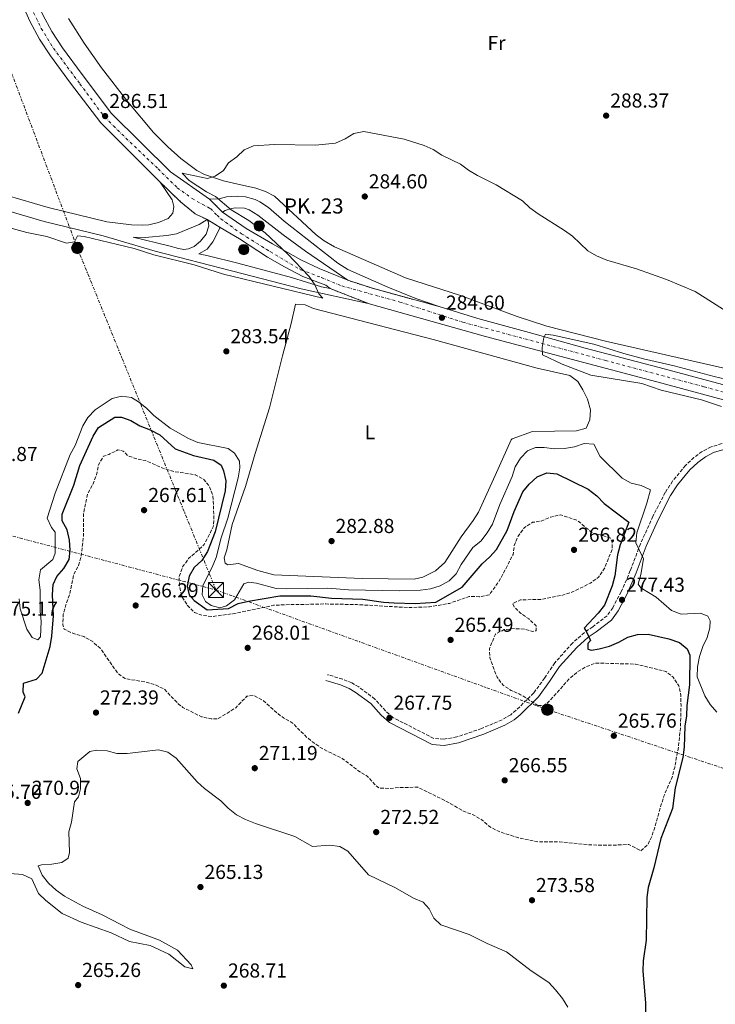
# Model space of a CAD drawing. Units: metres. Extents: x 608310 to 611782, y 4673750 to 4676116.
# Drawn here: x 608663 to 609008, y 4674074 to 4674562 of the extents above; entities that cross this region are included whole.
import ezdxf
from ezdxf.enums import TextEntityAlignment as Align

# ---------------------------------------------------------------- set-up
doc = ezdxf.new("R2010")
doc.units = ezdxf.units.M
doc.header["$MEASUREMENT"] = 0
for name, pattern in [('DGN Style 3', [2.435890702152634, 1.739921930109024, -0.6959687720436097]), ('DGN Style 4', [2.7856150101045474, 1.391937544087219, -0.6959687720436097, 0.001739921930109024, -0.6959687720436097]), ('DGN Style 5', [1.217945351076317, 0.5219765790327072, -0.6959687720436097]), ('DGN Style 7', [3.4798438602180486, 1.565929737098122, -0.6959687720436097, 0.5219765790327072, -0.6959687720436097])]:
    doc.linetypes.add(name, pattern=pattern)
for name, color, linetype, lineweight in [('Camino', 7, 'DGN Style 3', 0), ('Carretera', 9, 'Continuous', 0), ('Cierre de vial', 7, 'DGN Style 5', 0), ('Cota de punto acotado terreno', 7, 'Continuous', 0), ('Curva de nivel de depresión intermedia', 30, 'DGN Style 3', 0), ('Curva de nivel directora', 30, 'Continuous', 30), ('Curva de nivel intermedia', 30, 'Continuous', 0), ('Eje de carretera', 7, 'DGN Style 4', 0), ('Etiqueta de uso rústico', 92, 'Continuous', 0), ('Hito kilométrico (PK) carretera', 7, 'Continuous', 0), ('Línea blanca (vial)', 7, 'Continuous', 13), ('Línea de cambio de uso (parcela vista)', 92, 'Continuous', 0), ('Línea eléctrica', 6, 'DGN Style 7', 0), ('Margen derecho', 7, 'Continuous', 0), ('Nave industrial', 1, 'Continuous', 13), ('Poste tendido eléctrico', 7, 'Continuous', 0), ('Punto acotado terreno (símbolo)', 7, 'Continuous', 0), ('Texto de Punto Kilométrico carretera', 7, 'Continuous', 0), ('Torre eléctrica', 7, 'Continuous', 0), ('Transformador', 7, 'Continuous', 0)]:
    doc.layers.add(name, color=color, linetype=linetype, lineweight=lineweight)
doc.styles.add('Style-Arial', font='arial.ttf')

# ---------------------------------------------------------------- blocks, each defined once
blk = doc.blocks.new('5PATER')
at = {"layer": 'Punto acotado terreno (símbolo)', "linetype": 'Continuous', "lineweight": 0}
h = blk.add_hatch(color=51, dxfattribs=at)
edge = h.paths.add_edge_path()
edge.add_ellipse((0, 0), major_axis=(-0.1095731443231308, -0.1110710700762829), ratio=0.9994222409660317, start_angle=0, end_angle=360)
blk = doc.blocks.new('5TME')
at = {"layer": 'Transformador', "color": 7, "linetype": 'Continuous', "lineweight": 0}
for p, q in [((-0.375, 0.375), (0.375, -0.375)), ((0.3723, 0.3776), (-0.3716, -0.3784))]:
    blk.add_line(p, q, dxfattribs=at)
at = {"layer": 'Transformador', "color": 7, "linetype": 'Continuous', "lineweight": 0, "flags": 128}
blk.add_lwpolyline([(-0.375, -0.375), (0.375, -0.375), (0.375, 0.375), (-0.375, 0.375), (-0.3716, -0.3784)], dxfattribs=at)
blk = doc.blocks.new('5PELE')
at = {"layer": 'Transformador', "linetype": 'Continuous', "lineweight": 0}
h = blk.add_hatch(color=9, dxfattribs=at)
edge = h.paths.add_edge_path()
edge.add_arc((-2.000000476837158e-05, 0), 0.2850000000000001, 0, 360)
at = {"layer": 'Transformador', "color": 252, "linetype": 'Continuous', "lineweight": 0}
blk.add_circle((-2.000000476837158e-05, 0), 0.2850000000000001, dxfattribs=at)
blk = doc.blocks.new('5HITCA')
at = {"layer": 'Nave industrial', "linetype": 'Continuous', "lineweight": 0}
h = blk.add_hatch(color=1, dxfattribs=at)
edge = h.paths.add_edge_path()
edge.add_arc((0, 0), 0.2558578010358639, 0, 360)
at = {"layer": 'Nave industrial', "color": 7, "linetype": 'Continuous', "lineweight": 0}
blk.add_circle((0, 0), 0.2558578010358639, dxfattribs=at)

msp = doc.modelspace()

# ---------------------------------------------------------------- linework, layer by layer
at = {"layer": 'Camino', "color": 7, "linetype": 'DGN Style 3', "lineweight": 0}
msp.add_polyline3d([(609020.399999998, 4674354.77, 282.8699999999953), (609005.6599999992, 4674350.370000003, 283.4700000000011), (609001.229999999, 4674348.050000003, 283.5800000000019), (608997.1900000002, 4674345.07, 283.5), (608992.979999999, 4674341.170000004, 283.0000000000001), (608986.6199999999, 4674333.45, 281.3999999999942), (608982.9699999976, 4674327.809999999, 280.3200000000069), (608976.85, 4674315.950000001, 280.3200000000069), (608970.6400000006, 4674302.300000001, 279.7400000000052), (608965.6600000006, 4674289.090000001, 277.8300000000018), (608961.1799999991, 4674278.580000003, 276.6699999999983), (608956.9899999981, 4674270.720000001, 275.8399999999966), (608954.1499999972, 4674266.680000001, 274.9700000000012), (608947.0300000004, 4674261.289999999, 274.8500000000059), (608942.949999999, 4674258.480000002, 274.3399999999966), (608937.0500000003, 4674253.220000001, 273.4400000000023), (608928.2399999971, 4674243.430000001, 271.6999999999971), (608923.2100000001, 4674235.890000001, 270.6999999999971), (608917.859999999, 4674228.52, 270.5399999999937), (608909.0399999992, 4674219.880000001, 269.1199999999955), (608906.4200000018, 4674217.730000001, 268.7200000000012), (608902.1399999991, 4674215.220000001, 268.1399999999995), (608891.9600000001, 4674210.850000002, 267.2700000000041), (608879.8200000008, 4674206.710000001, 266.9400000000023), (608873.2899999997, 4674205.620000003, 266.8899999999994), (608868.3099999975, 4674206.020000001, 267.320000000007), (608848.1000000013, 4674216.34, 267.3899999999995), (608844.3799999976, 4674219.61, 267.3300000000017), (608839.1700000018, 4674225.489999998, 267.2200000000012), (608831.170000002, 4674231.520000001, 267.1000000000058), (608827.7800000013, 4674233.440000001, 267.0599999999977), (608823.1700000024, 4674235.330000003, 267.5599999999978), (608815.7800000006, 4674237.559999999, 267.2200000000012)], dxfattribs=at)
at = {"layer": 'Carretera', "color": 9, "linetype": 'Continuous', "lineweight": 0}
for points in [[(609011.879999998, 4674373.75, 285.070000000007), (608978.719999999, 4674382.580000001, 284.3999999999942), (608894.0300000003, 4674405.12, 284.2100000000065), (608835.9100000011, 4674421.449999998, 284.570000000007), (608817.0799999975, 4674428.760000002, 284.7700000000041), (608814.829999999, 4674430.460000001, 284.8000000000029), (608803.4299999995, 4674434.830000003, 284.929999999993), (608794.3700000002, 4674439.52, 284.929999999993), (608786.0100000007, 4674444.359999999, 284.929999999993), (608772.1100000001, 4674453.430000001, 285.1000000000058), (608762.5700000003, 4674459.09, 285.7599999999948), (608756.0500000003, 4674462.969999999, 285.7599999999948), (608750.1499999994, 4674465.830000003, 285.7400000000052), (608742.9099999998, 4674471.800000001, 285.8000000000029), (608732.8799999983, 4674481.500000001, 285.6999999999971), (608703.4099999996, 4674510.789999999, 285.7899999999936), (608688.379999998, 4674530.449999999, 286.6100000000006), (608678.530000002, 4674543.980000001, 286.9600000000065), (608673.0699999993, 4674552.38, 287.1499999999942), (608668.2899999982, 4674561.160000001, 287.3300000000018), (608655.36, 4674590.320000002, 287.8500000000058)], [(608674.739999999, 4674564.34, 287.3300000000018), (608679.2600000007, 4674556.070000002, 287.1499999999942), (608684.460000002, 4674548.059999998, 286.9600000000065), (608694.1499999992, 4674534.760000001, 286.6100000000006), (608708.8299999976, 4674515.550000002, 285.7899999999936), (608737.9499999998, 4674486.600000001, 285.6999999999971), (608757.2199999993, 4674473.140000002, 285.5399999999936), (608763.7800000019, 4674466.57, 285.2599999999948), (608775.510000002, 4674458.460000001, 285.1000000000058), (608788.4499999993, 4674450.890000001, 284.4799999999959), (608802.4400000015, 4674442.96, 284.4400000000023), (608811.510000002, 4674438.750000001, 284.6000000000058), (608825.8000000014, 4674432.87, 284.4400000000023), (608837.9899999977, 4674428.909999999, 284.1499999999942), (608871.0799999973, 4674419.850000002, 283.7200000000012), (608890.1999999993, 4674413.980000001, 283.8500000000058), (608915.5199999993, 4674407.020000001, 283.5299999999988), (608943.3299999973, 4674399.250000001, 284.3800000000047), (608979.9499999986, 4674389.659999999, 285.4700000000012), (609013.750000001, 4674380.569999999, 285.0399999999936)]]:
    msp.add_polyline3d(points, dxfattribs=at)
at = {"layer": 'Cierre de vial', "color": 7, "linetype": 'DGN Style 5', "lineweight": 0, "extrusion": (-0.0003181534901339652, 0.00284015858575698, 0.9999959161304434), "elevation": 13368.29692390926, "flags": 128}
msp.add_lwpolyline([(608732.9400880962, 4674462.385231477), (608742.9700971346, 4674452.685194458), (608750.210103131, 4674446.715168278), (608756.1101060148, 4674443.85515674)], dxfattribs=at)
at = {"layer": 'Cierre de vial', "color": 7, "linetype": 'DGN Style 5', "lineweight": 0, "extrusion": (0.02129927153803247, -0.02133173993913572, 0.999545545687198), "elevation": -86463.14981032192, "flags": 128}
msp.add_lwpolyline([(3733617.369016164, 2876440.515032841), (3733617.369016164, 2876431.226496893)], dxfattribs=at)
at = {"layer": 'Cierre de vial', "color": 7, "linetype": 'DGN Style 5', "lineweight": 0, "elevation": 285.7599999999948, "flags": 128}
msp.add_lwpolyline([(608756.0499999998, 4674462.970000001), (608762.5699999998, 4674459.09)], dxfattribs=at)
at = {"layer": 'Cierre de vial', "color": 7, "linetype": 'DGN Style 5', "lineweight": 0, "extrusion": (0.01200094620697665, -0.01355446678175734, 0.999836113430796), "elevation": -55768.56600064585, "flags": 128}
msp.add_lwpolyline([(608778.5341308434, 4674106.34829974), (608790.725653238, 4674102.387935916), (608823.8195109237, 4674093.327103537)], dxfattribs=at)
at = {"layer": 'Cierre de vial', "color": 7, "linetype": 'DGN Style 5', "lineweight": 0, "extrusion": (0.0092298266124375, -0.003583113783985235, 0.9999509845969029), "elevation": -10844.97799323889, "flags": 128}
msp.add_lwpolyline([(608788.518248138, 4674419.908053874), (608807.3492920302, 4674412.598006946)], dxfattribs=at)
at = {"layer": 'Curva de nivel de depresión intermedia', "color": 30, "linetype": 'DGN Style 3', "lineweight": 0, "elevation": 270, "flags": 128}
for points in [[(608919.9400000002, 4674222.259999999), (608923.0100000012, 4674222.350000001), (608925.2100000005, 4674224.099999999), (608935.440000001, 4674235.560000001), (608939.4400000019, 4674238.910000001), (608943.9000000012, 4674241.539999999), (608948.5700000004, 4674243.320000002), (608968.2600000001, 4674242.78), (608983.3099999996, 4674239.099999999), (608986.8900000004, 4674236.3), (608989.7200000001, 4674231.959999999), (608990.6600000011, 4674227.300000002), (608990.7800000019, 4674222.300000001), (608990.5000000002, 4674211.850000001), (608989.49, 4674201.720000001), (608987.6200000013, 4674191.659999999), (608986.3400000005, 4674186.829999999), (608982.2600000014, 4674177.350000001), (608976.4600000011, 4674157.81), (608974.2800000019, 4674153.279999998), (608970.9400000002, 4674150.319999999), (608964.8899999995, 4674153.470000001), (608956.2000000014, 4674153.050000001), (608946.0800000004, 4674153.240000002), (608930.5400000014, 4674154.81), (608920.2400000017, 4674154.79), (608910.3100000009, 4674156.720000001), (608900.3200000018, 4674160), (608895.9299999997, 4674162.390000001), (608892.1100000021, 4674165.699999999), (608887.7800000003, 4674168.21), (608882.9900000002, 4674169.970000001), (608874.0200000005, 4674175.179999999), (608860.3800000014, 4674181.779999999), (608851.3700000015, 4674181.699999999), (608846.3500000011, 4674181.220000001), (608841.1900000002, 4674181.449999998), (608838.9600000016, 4674183.310000001), (608835.5599999997, 4674187.189999999), (608831.2600000014, 4674189.75), (608822.9900000013, 4674196.08), (608813.8099999991, 4674200.539999999), (608809.5900000014, 4674203.310000001), (608805.480000001, 4674206.519999999), (608798.2700000001, 4674213.720000001), (608793.8900000014, 4674216.140000001), (608791.0800000018, 4674218.26), (608783.5000000001, 4674225.039999999), (608779.0099999997, 4674227.25), (608775.7500000007, 4674226.899999999), (608770.3200000015, 4674221.189999998), (608761.420000001, 4674215.67), (608758.150000001, 4674215.66), (608753.2600000004, 4674216.730000001), (608744.1100000017, 4674221.310000001), (608741.9300000002, 4674223.01), (608734.8899999994, 4674230.390000001), (608730.4800000016, 4674232.519999999), (608725.6700000014, 4674233.899999999), (608715.4600000011, 4674235.63), (608711.9699999999, 4674238.090000001), (608703.1900000002, 4674250.619999998), (608699.4400000017, 4674253.92), (608695.0000000005, 4674256.439999999), (608689.8600000016, 4674257.949999998), (608685.320000002, 4674260.039999999), (608684.6800000005, 4674262.32), (608684.8900000006, 4674267.38), (608686.12, 4674272.220000001), (608687.9200000016, 4674277.069999999), (608690.0600000008, 4674287.210000001), (608692.4600000011, 4674291.599999999), (608693.8, 4674296.619999998), (608694.910000001, 4674306.8), (608694.9199999999, 4674317.34), (608697.0099999999, 4674327.25), (608699.5500000013, 4674331.74), (608701.3000000013, 4674336.529999998), (608702.2900000014, 4674341.51), (608704.8700000009, 4674345.789999999), (608707.4200000013, 4674346.609999998), (608711.9200000007, 4674348.88), (608714.5300000013, 4674348.300000001), (608716.8100000012, 4674346.019999999), (608720.6800000004, 4674344.640000001), (608725.5700000009, 4674343.58), (608735.0200000014, 4674339.489999999), (608739.8499999993, 4674338.169999998), (608750.110000001, 4674336.609999998), (608754.4800000007, 4674334.25), (608757.2700000004, 4674330.83), (608759.0100000014, 4674326.069999999), (608759.4600000007, 4674315.859999999), (608759.1600000013, 4674310.81), (608754.6600000019, 4674302.07), (608746.9600000016, 4674295.029999999), (608743.990000001, 4674291.009999998), (608742.2499999999, 4674286.009999998), (608742.4100000008, 4674281.25), (608743.62, 4674276.199999998), (608746.2900000011, 4674271.970000002)], [(608746.2900000011, 4674271.970000002), (608749.8000000003, 4674268.359999999), (608753.6900000017, 4674266.92), (608758.6600000005, 4674266.369999997), (608768.8300000007, 4674267.749999999), (608789.0299999999, 4674271.899999999), (608794.1100000006, 4674272.179999999), (608814.92, 4674272.579999999), (608830.3200000004, 4674272.26), (608855.8200000017, 4674270.8), (608866.2599999999, 4674271.16), (608876.1500000006, 4674272.880000001), (608885.8500000013, 4674276.24), (608890.9000000006, 4674276.189999999), (608895.8200000002, 4674277.079999999), (608900.4100000013, 4674283.470000002), (608902.9000000012, 4674287.929999998), (608907.6199999996, 4674297.09), (608908.2200000009, 4674301.609999999), (608910.140000001, 4674306.23), (608913.2300000022, 4674310.41), (608917.2800000003, 4674313.009999999), (608921.450000001, 4674313.65), (608926.1600000005, 4674315.59), (608931.0399999999, 4674316.730000001), (608939.4900000012, 4674313.939999999), (608947.2899999997, 4674307.350000001), (608950.7499999999, 4674306.849999999), (608955.6200000002, 4674305.28), (608956.74, 4674303.069999999), (608956.6399999994, 4674299.599999998), (608952.7600000014, 4674290.019999999), (608949.9600000008, 4674285.880000001), (608945.9100000006, 4674282.84), (608936.6700000004, 4674278.390000001), (608931.7000000017, 4674276.84), (608921.7000000014, 4674274.84), (608911.3500000002, 4674274.609999998), (608907.4200000007, 4674272.77), (608908.1100000015, 4674271.16), (608911.2699999998, 4674268.070000002), (608915.3900000014, 4674265.149999999), (608919.0300000003, 4674261.67), (608918.97, 4674259.329999999), (608917.26, 4674259.019999999), (608913.42, 4674260.050000001), (608908.2800000013, 4674260.390000001), (608903.260000001, 4674259.850000001), (608898.8399999999, 4674257.669999998), (608895.97, 4674250.529999999), (608896.0400000014, 4674245.939999999), (608899.6600000003, 4674236.32), (608902.6500000008, 4674232.310000001), (608906.7400000013, 4674229.76), (608911.3600000015, 4674227.65), (608919.9400000002, 4674222.259999999)]]:
    msp.add_lwpolyline(points, dxfattribs=at)
at = {"layer": 'Curva de nivel directora', "color": 30, "linetype": 'Continuous', "lineweight": 30, "elevation": 275, "flags": 128}
for points in [[(608662.7800000003, 4674218.53), (608666.0300000003, 4674226.65), (608665.0600000002, 4674228.890000001), (608665.0999999981, 4674233.27), (608671.5600000002, 4674235.350000001), (608674.4700000002, 4674238.250000001), (608678.4199999998, 4674251.500000002), (608679.2299999989, 4674256.640000001), (608680.0499999992, 4674266.650000001), (608679.6099999989, 4674277.050000002), (608679.8499999981, 4674282.199999999), (608681.7300000001, 4674286.220000001), (608685.0800000007, 4674290.100000001), (608687.7899999997, 4674294.630000002), (608688.3499999985, 4674299.150000001), (608687.8900000004, 4674304.220000001), (608686.7699999983, 4674309.310000002), (608684.2699999993, 4674313.830000003), (608684.3899999999, 4674317.130000001), (608690.0899999996, 4674331.410000001), (608693.0299999989, 4674341.15), (608699.6099999994, 4674355.680000002), (608702.3600000008, 4674359.960000002), (608710.4199999986, 4674365.16), (608713.6500000008, 4674365.070000002), (608718.3699999992, 4674363.400000001), (608722.7199999989, 4674360.770000001), (608727.9600000003, 4674358.859999999), (608732.6599999988, 4674356.32), (608740.35, 4674349.42), (608749.4000000001, 4674346.080000001), (608759.4099999993, 4674343.760000001), (608763.0300000003, 4674341.32)], [(608763.0300000003, 4674341.32), (608764.2199999995, 4674338.49), (608765.4100000008, 4674333.630000001), (608764.9999999995, 4674328.62), (608760.1600000004, 4674308.380000004), (608756.2099999986, 4674298.600000001), (608753.4599999993, 4674294.170000001), (608749.730000001, 4674290.600000001), (608747.1499999993, 4674286.33), (608746.2599999999, 4674281.33), (608747.23, 4674277.080000001), (608749.6699999984, 4674274.27), (608756.1799999995, 4674269.650000001), (608766.6899999992, 4674270.310000001), (608771.4500000002, 4674272.810000001), (608776.5399999998, 4674273.949999999), (608792.11, 4674276.550000001), (608807.4399999989, 4674276.680000001), (608817.6099999989, 4674275.410000001), (608833.2199999995, 4674274.960000002), (608843.4900000001, 4674273.470000001), (608848.7000000003, 4674273.150000001), (608859.0899999995, 4674272.78), (608869.3099999987, 4674273.390000001), (608882.4600000005, 4674280.86), (608892.2199999993, 4674292.440000001), (608896.1399999998, 4674295.840000001), (608899.4199999989, 4674299.62), (608904.7000000007, 4674308.900000001), (608908.1099999992, 4674318.32), (608912.3600000006, 4674328.170000001), (608915.6399999995, 4674331.940000001), (608919.5800000002, 4674335.510000001), (608924.2800000008, 4674337.5), (608929.2499999995, 4674336.99), (608944.8400000001, 4674329.430000002), (608949.1299999993, 4674326.199999999), (608952.6299999995, 4674322.320000002), (608964.9799999989, 4674313.160000001), (608960.589999999, 4674301.9), (608959.2799999992, 4674296.949999999), (608958.0499999998, 4674286.460000002), (608956.749999999, 4674281.630000002), (608952.9400000002, 4674272), (608949.8099999988, 4674267.939999999), (608942.739999999, 4674260.570000002), (608943.8399999986, 4674259.100000001), (608945.9199999997, 4674254.470000003), (608944.6299999999, 4674252.920000001), (608944.67, 4674250.240000002), (608946.409999999, 4674249.720000003), (608950.2999999983, 4674250.33), (608955.39, 4674251.7), (608959.99, 4674253.630000002), (608964.4600000003, 4674256.15), (608969.2699999983, 4674257.51), (608974.4800000007, 4674257.699999999), (608984.7600000004, 4674255.370000001), (608989.9500000004, 4674253.510000001), (608993.8699999986, 4674250.410000001), (608995.1899999996, 4674247.160000001), (608994.8900000001, 4674232.490000002), (608993.6200000006, 4674222.25), (608993.5299999989, 4674217.170000002), (608992.6999999996, 4674212.12), (608992.2699999983, 4674201.580000001), (608991.6799999982, 4674196.61), (608987.8499999993, 4674181.560000001), (608986.4999999994, 4674171.320000002), (608980.8299999986, 4674156.460000002), (608977.23, 4674141.840000002), (608974.4299999992, 4674132.200000001), (608973.8100000002, 4674127.230000002), (608973.5399999997, 4674106.010000002), (608971.9900000007, 4674095.840000002), (608971.8900000001, 4674090.840000001), (608973.190000001, 4674074.79), (608973.41, 4674064.75)]]:
    msp.add_lwpolyline(points, dxfattribs=at)
at = {"layer": 'Curva de nivel intermedia', "color": 30, "linetype": 'Continuous', "lineweight": 0, "flags": 128}
for points, elevation in [([(608764.2199999995, 4674487.239999999), (608766.7600000009, 4674490.99), (608770.82, 4674493.999999999), (608774.4499999998, 4674497.439999999), (608779.030000002, 4674499.470000001), (608789.4300000002, 4674500.159999998), (608809.7200000011, 4674499.800000001), (608819.7100000001, 4674500.749999999), (608824.4400000019, 4674502.880000001), (608828.8300000018, 4674505.519999999), (608833.7200000002, 4674506.550000002), (608853.7000000004, 4674502.84), (608863.5000000016, 4674499.66), (608868.0900000005, 4674497.689999999), (608872.3399999996, 4674494.83), (608881.5500000007, 4674490.4), (608885.5400000006, 4674487.389999999), (608889.9800000018, 4674484.73), (608899.3099999994, 4674480.149999999), (608912.3300000015, 4674472.159999998), (608915.9800000016, 4674468.739999998), (608920.0600000008, 4674465.739999999), (608932.9900000013, 4674457.599999999), (608937.0500000003, 4674454.689999999), (608944.6400000011, 4674447.55), (608948.9300000003, 4674444.99), (608954.0199999998, 4674442.9), (608968.6800000004, 4674438.529999998), (608983.6200000005, 4674433.3), (608997.7900000014, 4674427.320000002), (609014.9700000011, 4674416.399999999)], 285), ([(608656.6400000001, 4674459.329999999), (608666.8500000006, 4674456.480000001), (608676.7400000012, 4674454.57), (608686.4700000009, 4674451.329999999), (608690.4000000004, 4674451.850000001), (608691.9699999995, 4674454.9), (608695.2400000017, 4674454.489999999), (608719.9600000007, 4674448.680000001), (608729.7400000017, 4674445.569999999), (608749.6100000005, 4674440.460000002), (608764.1700000003, 4674435.88), (608813.4400000004, 4674424.109999999), (608811.4800000001, 4674426.140000001), (608809.5100000009, 4674430.649999999), (608806.6600000011, 4674434.76), (608795.9800000014, 4674446), (608784.8200000012, 4674456.359999998), (608776.7200000008, 4674462.470000002), (608767.9299999998, 4674467.76), (608760.2499999999, 4674474.419999998), (608755.7700000005, 4674476.66), (608747.1500000015, 4674482.3), (608743.7899999999, 4674485.919999998), (608756.3700000017, 4674483.350000001), (608760.0399999997, 4674484.49), (608764.2199999995, 4674487.239999999)], 285), ([(609026.8399999999, 4674380.689999999), (609007.100000001, 4674385.220000002), (608987.3100000008, 4674390.57), (608972.2600000012, 4674393.970000001), (608962.3700000005, 4674396.599999999), (608947.5199999999, 4674401.319999999), (608927.4500000002, 4674405.67), (608923.6300000004, 4674406.149999999), (608922.8700000005, 4674404.5), (608922.0700000002, 4674399.56), (608922.1700000007, 4674395.939999999), (608931.8400000001, 4674391.359999999), (608946.0400000003, 4674385.9), (608971.3300000012, 4674381.689999999), (608980.9699999995, 4674378.489999999), (609000.980000001, 4674373.640000001), (609010.7300000008, 4674370.359999999)], 285), ([(608673.9800000007, 4674263.929999999), (608673.4600000001, 4674268.989999999), (608673.3700000005, 4674279.449999998), (608672.7600000004, 4674284.5), (608673.6500000021, 4674289.430000001), (608679.7400000008, 4674294.59), (608680.8000000003, 4674297.759999999), (608680.8899999997, 4674308.080000001), (608679.0400000013, 4674310.460000001), (608676.9600000002, 4674315.03), (608680.8600000006, 4674327.390000001), (608688.2200000011, 4674346.579999999), (608690.7600000004, 4674351.13), (608694.5100000009, 4674360.719999999), (608697.0900000002, 4674365), (608700.6900000012, 4674368.689999999), (608709.0900000009, 4674374.359999998), (608713.6900000009, 4674375.42), (608718.6599999998, 4674374.880000002), (608722.2000000003, 4674372.720000001), (608726.1000000007, 4674369.550000001), (608729.6700000003, 4674365.980000001), (608737.7599999993, 4674359.720000001), (608746.8299999997, 4674354.53), (608751.5199999991, 4674352.519999999), (608766.4800000014, 4674349.579999999), (608769.7000000001, 4674347.21), (608772.1900000002, 4674343.300000001), (608772.3100000008, 4674339.99), (608771.5300000008, 4674335.050000001), (608766.4099999999, 4674315.09), (608763.0999999996, 4674305.390000001), (608760.5800000007, 4674295.579999999), (608758.6800000007, 4674290.77), (608753.9800000001, 4674281.739999999), (608753.6900000017, 4674277.11), (608755.2400000007, 4674273.750000001), (608758.0500000003, 4674271.75), (608762.4200000003, 4674270.680000001), (608765.67, 4674271.609999999), (608769.7200000002, 4674274.550000001), (608774.2000000017, 4674282.51), (608776.77, 4674283.429999999), (608780.570000002, 4674282.91), (608790.2500000005, 4674280.26), (608795.3300000009, 4674280.109999999), (608815.9400000017, 4674280.470000001), (608826.1100000016, 4674279.54), (608851.4200000005, 4674279.16), (608861.6900000012, 4674279.41), (608866.7200000003, 4674280.069999999), (608871.5700000008, 4674281.509999999), (608875.9299999994, 4674284.019999999), (608879.4600000009, 4674287.57), (608881.9800000022, 4674292.140000001), (608887.6500000006, 4674300.589999998), (608891.6800000007, 4674303.710000001), (608894.8400000011, 4674307.819999999), (608897.3600000002, 4674312.140000001), (608901.0500000005, 4674321.829999999), (608907.1799999994, 4674335.67), (608908.63, 4674340.48), (608911.3400000012, 4674344.789999999), (608914.760000001, 4674348.430000001), (608918.6500000004, 4674350.08), (608923.0600000003, 4674350.06), (608928.0700000017, 4674349.430000001), (608933.0700000017, 4674349.55), (608938.0100000014, 4674350.470000001), (608942.8200000017, 4674352.069999999), (608947.5100000009, 4674351.74), (608950.8000000013, 4674345.649999999), (608961.6500000008, 4674334.880000001), (608966.0200000005, 4674332.46), (608971.0899999999, 4674331.179999999), (608975.6000000006, 4674329.029999998), (608973.8100000002, 4674322.52), (608968.8300000001, 4674307.869999998), (608968.4400000012, 4674302.88), (608972.25, 4674294.980000001), (608970.8500000008, 4674287.220000001), (608969.560000001, 4674282.380000001), (608970.92, 4674280.51), (608978.5000000017, 4674276.010000001), (608986.1300000005, 4674269.300000001), (608990.7800000019, 4674267.460000001), (609000.4600000002, 4674267.949999998), (609004.1000000013, 4674266.59), (609005.2700000004, 4674264.220000001), (609005.0600000002, 4674260.8), (609003.7600000015, 4674255.970000001), (609001.4900000006, 4674251.449999998), (608999.85, 4674246.499999999), (608998.8600000021, 4674241.52), (608998.7900000005, 4674236.51), (609002.5700000002, 4674226.999999999), (609005.2100000001, 4674222.75), (609008.4500000009, 4674218.939999999)], 279.9999999999999), ([(608662.9900000005, 4674275.109999999), (608663.4599999997, 4674270.13), (608666.7800000012, 4674260.17), (608669.5000000015, 4674255.920000001), (608672.2700000008, 4674254.820000002), (608673.5500000016, 4674256.249999999), (608673.9800000007, 4674263.929999999)], 279.9999999999999), ([(608693.3399999996, 4674186.09), (608691.6299999997, 4674190.890000001), (608692.1300000004, 4674194.59), (608697.9700000009, 4674199.439999999), (608701.5000000002, 4674200.15), (608706.620000001, 4674199.810000001), (608711.4500000012, 4674198.539999999), (608716.570000002, 4674198.57), (608732.0900000009, 4674200.380000001), (608736.6600000019, 4674199.130000001), (608740.7700000001, 4674196.270000001), (608751.1000000011, 4674184.470000001), (608754.8200000006, 4674181.130000002), (608762.9400000009, 4674175.039999999), (608766.5700000009, 4674171.359999999), (608770.65, 4674168.220000001), (608775.030000001, 4674165.82), (608780.0100000009, 4674163.9), (608799.4600000015, 4674157.49), (608808.3399999996, 4674152.460000001), (608816.7599999995, 4674153.109999998), (608821.8500000014, 4674152.389999999), (608825.7800000008, 4674150.09), (608835.990000001, 4674138.369999998), (608849.3600000021, 4674131.92), (608858.3000000004, 4674126.92), (608863.0800000015, 4674124.829999999), (608866.0200000008, 4674121.579999999), (608868.3099999996, 4674116.99), (608871.800000001, 4674113.74), (608885.790000001, 4674108.81), (608894.7899999998, 4674104.349999999), (608904.3699999999, 4674100.329999999), (608916.5600000004, 4674090.949999998), (608925.2500000009, 4674085.15), (608928.5700000002, 4674081.409999998), (608932.0500000003, 4674077.119999999), (608934.7100000001, 4674072.869999998)], 270), ([(608654.4299999997, 4674139.380000001), (608664.7300000016, 4674138.58), (608669.26, 4674136.449999998), (608672.6300000006, 4674129.21), (608676.2600000006, 4674125.779999999), (608684.3200000006, 4674119.239999999), (608693.770000001, 4674115.01), (608708.5900000002, 4674109.739999999), (608717.6900000019, 4674105.41), (608727.9800000006, 4674103.470000001), (608737.1200000001, 4674099.09), (608745.0999999997, 4674092.890000001), (608749.0500000014, 4674091.9), (608748.22, 4674093.869999997), (608741.3600000002, 4674101.140000001), (608732.5600000003, 4674106.13), (608717.8399999995, 4674111.590000001), (608713.3300000011, 4674113.75), (608704.1900000013, 4674118.619999998), (608694.6200000005, 4674122.88), (608685.4400000004, 4674127.909999999), (608681.3600000013, 4674130.810000001), (608677.5500000003, 4674134.289999999), (608674.400000001, 4674138.279999998), (608672.480000001, 4674142.9), (608674.1399999994, 4674143.449999998), (608679.22, 4674143.699999998), (608684.1500000008, 4674144.499999999), (608687.2700000011, 4674146.75), (608687.9600000017, 4674149.439999999), (608687.66, 4674159.649999999), (608688.9699999999, 4674164.48), (608690.3500000011, 4674174.539999997), (608692.4000000008, 4674176.999999999), (608693.42, 4674180.939999999), (608693.3399999996, 4674186.09)], 270)]:
    msp.add_lwpolyline(points, dxfattribs=dict(at, elevation=elevation))
at = {"layer": 'Eje de carretera', "color": 7, "linetype": 'DGN Style 4', "lineweight": 0}
msp.add_polyline3d([(608668.8799999978, 4674568.039999999, 287.4199999999983), (608673.9999999986, 4674557.59, 287.2200000000013), (608679.989999999, 4674547.809999999, 287.0099999999949), (608693.1400000007, 4674530.13, 286.5899999999966), (608703.5799999969, 4674515.970000001, 286.5099999999948), (608709.6599999988, 4674509.32, 285.7799999999988), (608731.8399999985, 4674488.030000003, 285.7200000000012), (608741.3400000001, 4674478.719999999, 285.7500000000001), (608748.6600000004, 4674473.38, 285.6799999999931), (608757.7399999974, 4674468.360000002, 285.5800000000018), (608761.0299999998, 4674465.100000002, 285.449999999997), (608762.8500000016, 4674463.289999999, 285.4900000000053), (608773.1900000015, 4674455.910000001, 285.1300000000047), (608787.4600000009, 4674446.95, 284.7400000000053), (608802.5599999973, 4674438.040000001, 284.979999999996), (608812.8000000011, 4674434.200000001, 284.7200000000012), (608822.8299999981, 4674430.07, 284.5899999999965), (608851.5199999989, 4674422.120000003, 284.1000000000058), (608882.7499999988, 4674412.120000003, 284.0899999999966), (608953.3099999991, 4674393.180000001, 284.5399999999938), (609002.1900000002, 4674380.140000001, 284.9900000000052), (609071.6200000016, 4674361.370000003, 285.6100000000007)], dxfattribs=at)
at = {"layer": 'Línea blanca (vial)', "color": 7, "linetype": 'Continuous', "lineweight": 13}
for points in [[(608575.8799999986, 4674824.36, 286.9900000000051), (608582.5300000005, 4674805.680000002, 287.2100000000065), (608597.9200000019, 4674764.25, 287.8600000000006), (608622.319999999, 4674697.050000002, 287.0299999999989), (608629.6099999979, 4674678.289999999, 288.0299999999989), (608634.6799999995, 4674662.220000001, 287.8600000000006), (608647.1899999998, 4674628.090000002, 288.0299999999989), (608661.9600000001, 4674593.170000004, 287.8500000000059), (608674.7399999985, 4674564.34, 287.3300000000018), (608679.2600000004, 4674556.070000002, 287.1499999999943), (608684.4600000015, 4674548.059999999, 286.9600000000065), (608694.1499999987, 4674534.760000002, 286.6100000000007), (608708.8299999972, 4674515.550000003, 285.7899999999937), (608737.9499999994, 4674486.600000002, 285.6999999999971), (608757.2199999989, 4674473.140000002, 285.5399999999937)], [(608732.8799999978, 4674481.500000002, 285.6999999999971), (608703.4099999992, 4674510.789999999, 285.7899999999937), (608688.3799999976, 4674530.45, 286.6100000000007), (608678.5300000015, 4674543.980000001, 286.9600000000065), (608673.0699999988, 4674552.38, 287.1499999999943), (608668.2899999977, 4674561.160000001, 287.3300000000018), (608655.3599999994, 4674590.320000002, 287.8500000000059), (608640.4999999999, 4674625.449999999, 288.0299999999989), (608627.8700000012, 4674659.899999999, 287.8600000000006), (608623.6399999999, 4674673.270000001, 288)], [(608494.6099999996, 4674517.170000004, 285.5599999999977), (608518.4400000012, 4674511.260000004, 285.7400000000052), (608555.1099999994, 4674502.640000002, 286.2200000000011), (608593.5199999987, 4674491.289999999, 286.3699999999953), (608616.9999999994, 4674485.390000001, 286.199999999997), (608643.4400000015, 4674478.809999999, 285.2700000000041), (608677.3299999969, 4674468.960000004, 284.8699999999953), (608706.489999997, 4674461.870000003, 284.8800000000047), (608718.6099999984, 4674460.390000001, 285.2100000000065), (608723.9200000013, 4674460.140000002, 285.8699999999953), (608727.2299999994, 4674460.359999999, 285.8699999999953), (608732.0899999987, 4674461.500000001, 285.8699999999953), (608736.8000000005, 4674463.489999998, 285.8699999999953), (608739.0799999981, 4674466.180000001, 285.8699999999953), (608739.6900000006, 4674469.500000001, 285.8699999999953), (608738.8099999977, 4674472.800000003, 285.8699999999953), (608732.8799999978, 4674481.500000002, 285.6999999999971)], [(608613.1200000012, 4674478.960000004, 286.2200000000011), (608615.2600000004, 4674478.420000002, 286.199999999997), (608641.5799999973, 4674471.88, 285.2700000000041), (608675.4800000006, 4674462.02, 284.8699999999953), (608704.6299999995, 4674454.930000001, 284.8800000000047), (608730.4400000013, 4674447.370000003, 285.3699999999954), (608768.8399999995, 4674437.460000002, 286.050000000003), (608802.6700000013, 4674428.590000001, 284.5399999999938), (608835.9100000006, 4674421.449999999, 284.5700000000069)], [(608757.2199999989, 4674473.140000002, 285.5399999999937), (608761.9999999999, 4674473.280000003, 285.1499999999941), (608765.6499999977, 4674474.260000002, 284.8699999999953), (608770.9499999996, 4674474.510000003, 284.8699999999953), (608775.1000000003, 4674474.239999999, 284.7100000000063), (608779.8900000004, 4674472.86, 284.6000000000059), (608782.2699999985, 4674471.7, 284.5399999999938), (608786.4799999996, 4674468.989999999, 284.4199999999984), (608794.1799999998, 4674462.100000002, 284.3800000000046), (608820.7600000006, 4674441.390000002, 283.7299999999959), (608825.7899999997, 4674438.190000003, 283.7700000000042), (608845.5199999998, 4674429.54, 283.8300000000018), (608859.4299999992, 4674423.940000001, 283.7400000000053), (608871.0799999969, 4674419.850000003, 283.7200000000013)], [(608763.7800000013, 4674466.57, 285.2599999999949), (608765.1000000001, 4674467.410000001, 285.2599999999949), (608768.2299999994, 4674468.460000002, 285.2599999999949), (608770.2099999997, 4674468.820000002, 284.9299999999931), (608774.6900000012, 4674468.56, 284.6000000000059), (608777.0000000002, 4674467.86, 284.6000000000059), (608781.2100000012, 4674465.180000001, 284.7700000000042), (608793.7899999986, 4674455.420000002, 284.2700000000041), (608804.7899999979, 4674447.260000004, 284.5099999999948), (608825.8000000009, 4674432.870000001, 284.4400000000024)], [(608825.8000000009, 4674432.870000001, 284.4400000000024), (608811.5100000014, 4674438.750000002, 284.6000000000059), (608802.440000001, 4674442.960000001, 284.4400000000024), (608788.4499999988, 4674450.890000001, 284.4799999999959), (608775.5100000015, 4674458.460000002, 285.100000000006), (608763.7800000013, 4674466.57, 285.2599999999949)], [(608756.0499999998, 4674462.970000001, 285.7599999999948), (608752.1099999992, 4674460.580000003, 285.7599999999948), (608740.9099999988, 4674455.940000002, 285.9299999999931), (608736.1099999998, 4674455.039999999, 285.7599999999948), (608725.3500000018, 4674454.04, 285.429999999993), (608719.5499999993, 4674454.280000002, 285.429999999993), (608737.1900000017, 4674449.910000003, 285.9299999999931), (608741.9999999995, 4674448.66, 286.4199999999983), (608744.510000002, 4674448.199999999, 286.4199999999983), (608746.8200000008, 4674448.399999999, 286.4199999999983), (608749.6200000015, 4674449.61, 286.2599999999949), (608752.8999999983, 4674452.310000001, 286.2599999999949), (608755.6599999988, 4674455.670000002, 286.2599999999949), (608756.9299999983, 4674459.830000003, 286.2599999999949), (608756.5599999973, 4674462.140000001, 285.7599999999948), (608756.0499999998, 4674462.970000001, 285.7599999999948)], [(608817.079999997, 4674428.760000003, 284.7700000000042), (608812.7499999997, 4674429.690000002, 284.7700000000042), (608797.9299999982, 4674434.270000001, 284.9299999999931), (608771.3000000005, 4674441.320000002, 285.429999999993), (608756.66, 4674445.07, 286.0899999999965), (608751.9999999997, 4674446, 286.0899999999965), (608756.109999998, 4674448.38, 286.0899999999965), (608758.8700000006, 4674451.899999999, 285.7599999999948), (608762.5699999998, 4674459.09, 285.7599999999948)], [(608762.5699999998, 4674459.09, 285.7599999999948), (608772.1099999996, 4674453.430000001, 285.100000000006), (608786.0100000004, 4674444.359999999, 284.9299999999931), (608794.3699999999, 4674439.520000001, 284.9299999999931), (608803.4299999991, 4674434.830000003, 284.9299999999931), (608814.8299999986, 4674430.460000001, 284.8000000000029), (608817.079999997, 4674428.760000003, 284.7700000000042)], [(608835.9100000006, 4674421.449999999, 284.5700000000069), (608894.0299999998, 4674405.120000001, 284.2100000000065), (608978.7199999986, 4674382.580000003, 284.3999999999944), (609011.8799999976, 4674373.75, 285.070000000007), (609045.66, 4674364.56, 284.6499999999942), (609085.7699999983, 4674353.859999999, 286.0399999999936), (609122.0399999984, 4674344.320000002, 286.820000000007), (609251.850000001, 4674310.289999999, 287.3099999999978), (609280.7099999995, 4674302.289999999, 287.3999999999942)], [(608871.0799999969, 4674419.850000003, 283.7200000000013), (608890.1999999987, 4674413.980000001, 283.8500000000058), (608915.5199999989, 4674407.020000001, 283.5299999999989), (608943.3299999967, 4674399.250000002, 284.3800000000046), (608979.949999998, 4674389.66, 285.4700000000013), (609013.7500000006, 4674380.57, 285.0399999999936), (609043.2600000016, 4674372.86, 285.2200000000011), (609106.1200000016, 4674355.790000001, 286.2799999999989), (609250.4099999993, 4674317.430000001, 287.8600000000006), (609288.879999999, 4674307.210000001, 287.6199999999953)]]:
    msp.add_polyline3d(points, dxfattribs=at)
at = {"layer": 'Línea de cambio de uso (parcela vista)', "color": 92, "linetype": 'Continuous', "lineweight": 0}
for points in [[(608687.3799999999, 4674562.49, 286.4100000000035), (608695.1799999997, 4674550.33, 286.2200000000012), (608703.8700000001, 4674538.119999999, 285.9799999999959), (608716.8600000005, 4674521.210000001, 285.6699999999983), (608729.6100000005, 4674506.01, 285.4700000000012), (608736.6399999997, 4674498.92, 285.5500000000029), (608743.0700000003, 4674493.279999999, 285.6399999999995), (608751.0499999998, 4674487.26, 284.8999999999942), (608754.79, 4674485.34, 284.6399999999995), (608764.29, 4674482.180000001, 285.1000000000058), (608769.1100000005, 4674480.92, 285.1399999999995), (608780.2599999999, 4674478.439999999, 284.4799999999959), (608785.0599999996, 4674476.930000001, 284.179999999993), (608789.4800000006, 4674474.58, 283.9900000000052), (608810.0899999999, 4674455.439999999, 283.9799999999959), (608814.0800000001, 4674452.41, 283.9799999999959), (608819.2000000002, 4674449.49, 283.9799999999959), (608854.3700000001, 4674434.16, 283.820000000007), (608881.5199999996, 4674425.289999999, 283.320000000007), (608909.6699999999, 4674414.9, 283.320000000007), (608924.3200000003, 4674410.189999999, 283.320000000007), (608953.3700000001, 4674402.67, 283.320000000007), (609024.3799999999, 4674386.630000001, 283.6499999999942)], [(608858.5899999999, 4674284.800000001, 283.2200000000012), (608832.8899999997, 4674285.24, 281.8899999999995), (608789.2000000002, 4674287.039999999, 282.3899999999995), (608781.2800000003, 4674289.08, 281.3999999999942), (608771.6100000005, 4674292.58, 281.7299999999959), (608766.4299999997, 4674292, 281.7299999999959), (608764.9800000006, 4674292.810000001, 281.7299999999959), (608764.5999999996, 4674295.460000001, 281.7299999999959), (608765.8700000001, 4674299.460000001, 282.0599999999977), (608768.4900000002, 4674311.930000001, 282.5599999999977), (608775.1799999997, 4674330.77, 283.1600000000035), (608779.8899999997, 4674347.08, 283.0500000000029), (608787, 4674369.730000001, 283.7200000000012), (608793.4000000004, 4674395.52, 283.7200000000012), (608797.7999999998, 4674411.5, 283.5500000000029), (608799.8099999996, 4674420.980000001, 283.2200000000012), (608804.6100000005, 4674420.810000001, 283.320000000007), (608808.79, 4674418.960000001, 283.3899999999995), (608868.0800000001, 4674403.59, 283.5599999999977), (608919.4699999997, 4674389.33, 283.0500000000029), (608935.7699999996, 4674385.77, 283.3899999999995), (608939.5899999999, 4674382.710000001, 283.7299999999959), (608942.1799999997, 4674378.57, 284.0500000000029), (608944.4800000006, 4674373.980000001, 284.1399999999995), (608945.9800000006, 4674368.689999999, 284.0500000000029), (608945.6600000003, 4674363.710000001, 283.7400000000052), (608943.7999999998, 4674359.699999999, 283.7200000000012), (608938.9299999997, 4674358.310000001, 283.7200000000012), (608917.2999999998, 4674357.970000001, 283.3899999999995), (608907.1399999997, 4674354.42, 283.070000000007), (608906.5899999999, 4674353.83, 283.0500000000029), (608898.7400000002, 4674336.140000001, 283.5500000000029), (608890.4000000004, 4674318.109999999, 283.2200000000012), (608887.8399999999, 4674313.84, 283.0500000000029), (608881.9699999997, 4674305.880000001, 282.7200000000012), (608873.7999999998, 4674293.07, 283.0399999999936), (608869.1799999997, 4674289.029999999, 283.179999999993), (608867.4900000002, 4674288.09, 283.2200000000012), (608862.9000000004, 4674285.779999999, 283.2899999999936), (608858.5899999999, 4674284.800000001, 283.2200000000012)]]:
    msp.add_polyline3d(points, dxfattribs=at)
at = {"layer": 'Línea eléctrica', "color": 6, "linetype": 'DGN Style 7', "lineweight": 0}
for points in [[(608455.7000000001, 4674967.749999999, 282.9100000000035), (608475.0755219418, 4674937.245309722, 283.6477000000014), (608566.5300000015, 4674793.260000002, 287.1300000000047), (608614.4240563196, 4674657.648109581, 287.5016000000033), (608630.9800000008, 4674610.770000001, 287.6300000000047), (608691.8400000003, 4674448.899999999, 284.9100000000035), (608760.4800000006, 4674279.500000001, 280.5800000000018)], [(608332.8999999992, 4674380.719999999, 274.4199999999983), (608373.4600000011, 4674368.38, 273.3500000000058), (608456.8969024273, 4674354.746680707, 279.1257999999943), (608508.5300000008, 4674346.309999999, 282.6999999999971), (608760.4800000006, 4674279.500000001, 280.5800000000018)], [(608760.4800000006, 4674279.500000001, 280.5800000000018), (608924.6099999998, 4674220.230000001, 269.6199999999953), (609062.1900000019, 4674174.350000001, 277.3800000000047), (609189.8599999987, 4674138.800000001, 278.929999999993)]]:
    msp.add_polyline3d(points, dxfattribs=at)
at = {"layer": 'Margen derecho', "color": 7, "linetype": 'Continuous', "lineweight": 0}
msp.add_polyline3d([(609021.0599999975, 4674351.780000003, 282.8699999999953), (609006.8199999993, 4674347.530000002, 283.4700000000011), (609002.8500000018, 4674345.460000002, 283.5800000000019), (608999.1399999993, 4674342.720000001, 283.5), (608995.1999999986, 4674339.080000003, 283.0000000000001), (608989.0799999987, 4674331.640000002, 281.3999999999942), (608985.6099999996, 4674326.280000002, 280.3200000000069), (608979.6000000016, 4674314.620000001, 280.3200000000069), (608973.4600000014, 4674301.13, 279.7400000000052), (608968.4899999981, 4674287.95, 277.8300000000018), (608963.9299999984, 4674277.260000002, 276.6699999999983), (608959.5899999999, 4674269.120000001, 275.8399999999966), (608956.3700000013, 4674264.539999999, 274.9700000000012), (608948.8099999975, 4674258.820000002, 274.8500000000059), (608944.8299999988, 4674256.080000004, 274.3399999999966), (608939.2099999995, 4674251.059999999, 273.4400000000023), (608930.6499999987, 4674241.550000001, 271.6999999999971), (608925.719999998, 4674234.149999999, 270.6999999999971), (608920.1700000003, 4674226.520000001, 270.5399999999937), (608911.0700000008, 4674217.609999999, 269.1199999999955), (608908.1700000018, 4674215.230000001, 268.7200000000012), (608903.5100000014, 4674212.5, 268.1399999999995), (608893.0599999975, 4674208.010000002, 267.2700000000041), (608880.5699999996, 4674203.739999998, 266.9400000000023), (608873.4200000014, 4674202.56, 266.8899999999994), (608867.4699999992, 4674203.030000002, 267.320000000007), (608846.3700000013, 4674213.800000001, 267.3899999999995), (608842.2199999985, 4674217.440000002, 267.3300000000017), (608837.0899999986, 4674223.24, 267.2200000000012), (608829.489999999, 4674228.960000002, 267.1000000000058), (608826.4400000002, 4674230.690000002, 267.0599999999977), (608822.1499999987, 4674232.460000002, 267.5599999999978), (608814.8999999977, 4674234.640000002, 267.2200000000012)], dxfattribs=at)

# ---------------------------------------------------------------- block references
at = {"layer": 'Hito kilométrico (PK) carretera', "color": 7, "linetype": 'Continuous', "lineweight": 0, "xscale": 10, "yscale": 10, "zscale": 10}
for p in [(608781.8999999979, 4674459.830000001, 284.9499999999971), (608774.2699999993, 4674448.13, 285.1699999999983)]:
    msp.add_blockref('5HITCA', p, dxfattribs=at)
at = {"layer": 'Poste tendido eléctrico', "color": 7, "linetype": 'Continuous', "lineweight": 0, "xscale": 10, "yscale": 10, "zscale": 10}
for p in [(608691.8400000003, 4674448.899999999, 284.9100000000035), (608924.6099999998, 4674220.239999998, 269.6199999999953)]:
    msp.add_blockref('5PELE', p, dxfattribs=at)
at = {"layer": 'Punto acotado terreno (símbolo)', "color": 7, "linetype": 'Continuous', "lineweight": 0, "xscale": 10, "yscale": 10, "zscale": 10}
for p in [(608705.5899999985, 4674514.2, 286.5099999999952), (608953.6900000012, 4674514.430000001, 288.3699999999953), (608834.1700000018, 4674474.380000001, 284.6000000000063), (608872.3700000009, 4674414.330000003, 284.6000000000063), (608765.6200000009, 4674397.690000001, 283.5399999999936), (608724.8899999993, 4674319.030000002, 267.6100000000006), (608817.7099999995, 4674303.710000001, 282.8800000000056), (608937.7800000012, 4674299.38, 266.820000000007), (608720.7199999985, 4674271.820000002, 266.2899999999936), (608961.539999999, 4674274.610000002, 277.4199999999987), (608876.6499999991, 4674254.77, 265.4900000000057), (608776.170000001, 4674250.84, 268.0099999999948), (608701.0599999977, 4674218.780000003, 272.3899999999999), (608846.3899999993, 4674216.180000002, 267.7400000000057), (608957.489999999, 4674207.29, 265.7599999999952), (608779.6900000013, 4674191.25, 271.1900000000023), (608903.4600000001, 4674185.220000001, 266.5500000000029), (608667.2500000006, 4674174.030000002, 270.9700000000012), (608839.82, 4674159.590000001, 272.5200000000041), (608752.8099999989, 4674132.370000001, 265.1300000000051), (608916.9800000007, 4674125.850000003, 273.5800000000018), (608692.2399999977, 4674083.81, 265.2599999999952), (608764.3799999983, 4674083.539999999, 268.7100000000065)]:
    msp.add_blockref('5PATER', p, dxfattribs=at)
at = {"layer": 'Torre eléctrica', "color": 7, "linetype": 'Continuous', "lineweight": 0, "xscale": 10, "yscale": 10, "zscale": 10}
msp.add_blockref('5TME', (608760.4800000006, 4674279.500000001, 280.5800000000018), dxfattribs=at)

# ---------------------------------------------------------------- texts
at = {"layer": 'Cota de punto acotado terreno', "color": 7, "linetype": 'Continuous', "lineweight": 0, "style": 'Style-Arial'}
for s, p in [('286.51', (608707.670000002, 4674518.199999998, 286.5099999999948)), ('288.37', (608955.7399999992, 4674518.430000001, 288.3699999999953)), ('284.60', (608836.1599999992, 4674478.379999998, 284.6000000000058)), ('284.60', (608874.3599999985, 4674418.330000003, 284.6000000000058)), ('283.54', (608767.6099999985, 4674401.690000001, 283.5399999999936)), ('284.87', (608643.0300000006, 4674343.36, 284.8699999999953)), ('267.61', (608726.9699999985, 4674323.030000002, 267.6100000000006)), ('282.88', (608819.6999999994, 4674307.710000001, 282.8800000000047)), ('266.82', (608939.8299999991, 4674303.38, 266.820000000007)), ('277.43', (608963.530000001, 4674278.609999999, 277.4199999999983)), ('266.29', (608722.7100000004, 4674275.819999999, 266.2899999999936)), ('275.17', (608653.0799999977, 4674266.719999998, 275.1699999999983)), ('265.49', (608878.6400000011, 4674258.77, 265.4900000000052)), ('268.01', (608778.2500000001, 4674254.84, 268.0099999999948)), ('272.39', (608703.0399999986, 4674222.780000002, 272.3899999999995)), ('267.75', (608848.379999999, 4674220.180000001, 267.7400000000052)), ('265.76', (608959.480000001, 4674211.29, 265.7599999999948)), ('271.19', (608781.6799999989, 4674195.25, 271.1900000000023)), ('266.55', (608905.4499999998, 4674189.220000001, 266.5500000000029)), ('275.70', (608644.9799999997, 4674176.05, 275.6999999999971)), ('270.97', (608669.3000000007, 4674178.03, 270.9700000000012)), ('272.52', (608841.8700000001, 4674163.589999998, 272.5200000000041)), ('265.13', (608754.8000000009, 4674136.370000001, 265.1300000000047)), ('273.58', (608918.9600000015, 4674129.850000001, 273.5800000000018)), ('265.26', (608694.2199999986, 4674087.81, 265.2599999999948)), ('268.71', (608766.4600000018, 4674087.539999999, 268.7100000000065))]:
    msp.add_text(s, height=7.000000000000002, dxfattribs=at).set_placement(p)
at = {"layer": 'Etiqueta de uso rústico', "color": 92, "linetype": 'Continuous', "lineweight": 0, "style": 'Style-Arial'}
for s, p in [('Fr', (608899.4036852678, 4674550.450009999, 288.8800000000047)), ('L', (608836.7014203789, 4674357.610009998, 282.6300000000047))]:
    msp.add_text(s, height=7.000000000000002, dxfattribs=at).set_placement(p, align=Align.MIDDLE_CENTER)
at = {"layer": 'Texto de Punto Kilométrico carretera', "color": 7, "linetype": 'Continuous', "lineweight": 0, "style": 'Style-Arial'}
msp.add_text('PK. 23', height=7.5, dxfattribs=at).set_placement((608794.1099999987, 4674465.940000002, 284.1999999999971))

doc.saveas('drawing.dxf')
